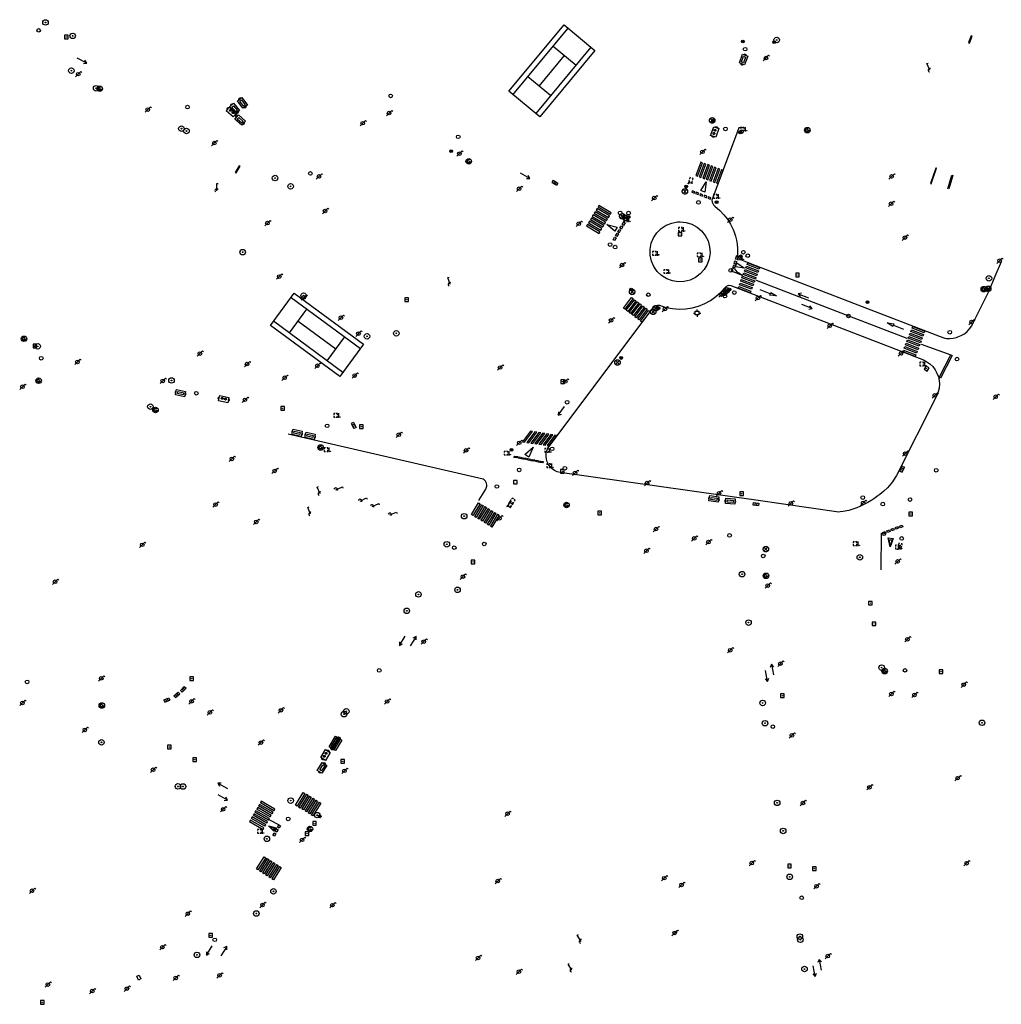
# Model space of a CAD drawing. Extents: x 704908 to 720853, y 4362597 to 4369964.
# Drawn here: x 716601 to 716871, y 4366217 to 4366488 of the extents above; entities that cross this region are included whole.
import ezdxf

# ---------------------------------------------------------------- set-up
doc = ezdxf.new("R2010")
doc.units = 0
doc.header["$MEASUREMENT"] = 0
doc.layers.get('0').update_dxf_attribs({"linetype": 'CONTINUOUS'})
for name, color, linetype in [('BOCA_EXTINCION_DE_INCENDIO', 5, 'CONTINUOUS'), ('CONTENEDORES_RSU', 7, 'CONTINUOUS'), ('FAROLAS', 7, 'CONTINUOUS'), ('IMBORNAL', 5, 'CONTINUOUS'), ('MARCA_VIAL', 7, 'CONTINUOUS'), ('POSTE_TENDIDO_ELÉCTRICO_O_', 7, 'CONTINUOUS'), ('POZO_SANEAMIENTO', 7, 'CONTINUOUS'), ('REGISTRO_DE_AGUA_POTABLE', 5, 'CONTINUOUS'), ('REGISTRO_DE_GAS', 7, 'CONTINUOUS'), ('REGISTRO_ELECTRICO', 1, 'CONTINUOUS'), ('REGISTRO_INDETERMINADO', 1, 'CONTINUOUS'), ('REGISTRO_TELEFONIA', 6, 'CONTINUOUS'), ('REJA_DE_DESAGÜE', 7, 'CONTINUOUS'), ('SENTIDO_DE_CIRCULACIÓN', 7, 'CONTINUOUS'), ('SEÑALIZACIÓN_VERTICAL', 7, 'CONTINUOUS')]:
    doc.layers.add(name, color=color, linetype=linetype)

# ---------------------------------------------------------------- blocks, each defined once
blk = doc.blocks.new('484')
at = {"flags": 128}
blk.add_lwpolyline([(-0.37, -0.37), (0.37, 0.37), (0.5, 0.25)], dxfattribs=at)
blk.add_circle((0, 0), 0.25)
blk = doc.blocks.new('477')
at = {"layer": 'POSTE_TENDIDO_ELÉCTRICO_O_', "linetype": 'CONTINUOUS'}
for radius in [0.38, 0.05]:
    blk.add_circle((0, 0), radius, dxfattribs=at)
blk = doc.blocks.new('416')
at = {"layer": 'REGISTRO_DE_AGUA_POTABLE'}
blk.add_circle((0, 0), 0.25, dxfattribs=at)
blk = doc.blocks.new('413')
blk.add_circle((0, 0), 0.25)
blk = doc.blocks.new('423')
at = {"layer": 'REGISTRO_ELECTRICO', "flags": 128}
for points in [[(0.38, 0), (0.37, -0.03), (0.37, -0.07), (0.36, -0.1), (0.35, -0.13), (0.34, -0.16), (0.33, -0.19), (0.31, -0.22), (0.29, -0.24), (0.27, -0.27), (0.24, -0.29), (0.22, -0.31), (0.19, -0.33), (0.16, -0.34), (0.13, -0.35), (0.1, -0.36), (0.07, -0.37), (0.03, -0.37), (0, -0.38), (-0.03, -0.37), (-0.07, -0.37), (-0.1, -0.36), (-0.13, -0.35), (-0.16, -0.34), (-0.19, -0.33), (-0.22, -0.31), (-0.24, -0.29), (-0.27, -0.27), (-0.29, -0.24), (-0.31, -0.22), (-0.33, -0.19), (-0.34, -0.16), (-0.35, -0.13), (-0.36, -0.1), (-0.37, -0.07), (-0.37, -0.03), (-0.38, 0), (-0.37, 0.03), (-0.37, 0.07), (-0.36, 0.1), (-0.35, 0.13), (-0.34, 0.16), (-0.33, 0.19), (-0.31, 0.22), (-0.29, 0.24), (-0.27, 0.27), (-0.24, 0.29), (-0.22, 0.31), (-0.19, 0.33), (-0.16, 0.34), (-0.13, 0.35), (-0.1, 0.36), (-0.07, 0.37), (-0.03, 0.37), (0, 0.38), (0.03, 0.37), (0.07, 0.37), (0.1, 0.36), (0.13, 0.35), (0.16, 0.34), (0.19, 0.33), (0.22, 0.31), (0.24, 0.29), (0.27, 0.27), (0.29, 0.24), (0.31, 0.22), (0.33, 0.19), (0.34, 0.16), (0.35, 0.13), (0.36, 0.1), (0.37, 0.07), (0.37, 0.03), (0.38, 0)], [(-0.27, -0.27), (0.27, 0.27)], [(-0.27, 0.27), (0.27, -0.27)]]:
    blk.add_lwpolyline(points, dxfattribs=at)
blk = doc.blocks.new('414')
at = {"layer": 'BOCA_EXTINCION_DE_INCENDIO', "flags": 128}
for points in [[(-0.5, 0), (-0.25, 0)], [(-0.25, 0.25), (0.25, 0.25), (0.25, -0.25), (-0.25, -0.25), (-0.25, 0.25)], [(0, 0.25), (0, 0.5)], [(0.25, 0), (0.5, 0)], [(0, -0.25), (0, -0.5)]]:
    blk.add_lwpolyline(points, dxfattribs=at)
blk = doc.blocks.new('417')
at = {"layer": 'REGISTRO_DE_GAS', "flags": 128}
blk.add_lwpolyline([(0, 0), (0.2, 0), (0.2, -0.03), (0.19, -0.07), (0.17, -0.1), (0.15, -0.13), (0.13, -0.15), (0.1, -0.17), (0.07, -0.19), (0.03, -0.2), (0, -0.2), (-0.03, -0.2), (-0.07, -0.19), (-0.1, -0.17), (-0.13, -0.15), (-0.15, -0.13), (-0.17, -0.1), (-0.19, -0.07), (-0.2, -0.03), (-0.2, 0), (-0.2, 0.03), (-0.19, 0.07), (-0.17, 0.1), (-0.15, 0.13), (-0.13, 0.15), (-0.1, 0.17), (-0.07, 0.19), (-0.03, 0.2), (0, 0.2), (0.03, 0.2), (0.07, 0.19), (0.1, 0.17)], dxfattribs=at)
blk.add_lwpolyline([(0, 0), (0.2, 0), (0.2, -0.03), (0.19, -0.07), (0.17, -0.1), (0.15, -0.13), (0.13, -0.15), (0.1, -0.17), (0.07, -0.19), (0.03, -0.2), (0, -0.2), (-0.03, -0.2), (-0.07, -0.19), (-0.1, -0.17), (-0.13, -0.15), (-0.15, -0.13), (-0.17, -0.1), (-0.19, -0.07), (-0.2, -0.03), (-0.2, 0), (-0.2, 0.03), (-0.19, 0.07), (-0.17, 0.1), (-0.15, 0.13), (-0.13, 0.15), (-0.1, 0.17), (-0.07, 0.19), (-0.03, 0.2), (0, 0.2), (0.03, 0.2), (0.07, 0.19), (0.1, 0.17)], dxfattribs=at)
at = {"layer": 'REGISTRO_DE_GAS'}
blk.add_circle((0, 0), 0.38, dxfattribs=at)
blk.add_circle((0, 0), 0.38, dxfattribs=at)
blk = doc.blocks.new('435')
blk.add_circle((0, 0), 0.25)
blk = doc.blocks.new('411')
at = {"layer": 'REGISTRO_INDETERMINADO', "flags": 128}
for points in [[(-0.25, -0.25), (0.25, -0.25), (0.25, 0.25), (-0.25, 0.25), (-0.25, -0.25)], [(0, 0.02), (0.01, 0.02), (0.01, 0.02), (0.01, 0.01), (0.02, 0.01), (0.02, 0.01), (0.02, 0), (0.02, 0), (0.02, -0.01), (0.01, -0.01), (0.01, -0.02), (0, -0.02), (0, -0.02), (-0.01, -0.02), (-0.01, -0.01), (-0.01, -0.01), (-0.01, -0.01), (-0.02, -0.01), (-0.02, 0), (-0.02, 0.01), (-0.01, 0.01), (-0.01, 0.02), (0, 0.02), (0, 0.02)]]:
    blk.add_lwpolyline(points, dxfattribs=at)
blk = doc.blocks.new('408')
at = {"layer": 'SEÑALIZACIÓN_VERTICAL', "flags": 128}
for points in [[(-0.5, 0.25), (-0.67, 0.25), (-0.67, 0.08)], [(-0.17, 0.08), (-0.17, 0.25), (-0.34, 0.25)], [(-0.06, 0.25), (0.06, 0.25)], [(0, -0.25), (0, 0.25)], [(-0.67, -0.08), (-0.67, -0.25), (-0.5, -0.25)], [(-0.34, -0.25), (-0.17, -0.25), (-0.17, -0.08)], [(-0.06, -0.25), (0.06, -0.25)], [(0.13, -0.25), (0.13, -0.2), (0.2, -0.2), (0.2, -0.25), (0.13, -0.25)]]:
    blk.add_lwpolyline(points, dxfattribs=at)
blk = doc.blocks.new('412')
at = {"layer": 'IMBORNAL'}
for p, q in [((-0.38, -0.25), (0.38, -0.25)), ((-0.38, -0.6), (0.38, -0.6)), ((0.38, -0.25), (0.38, -0.6))]:
    blk.add_line(p, q, dxfattribs=at)
at = {"layer": 'IMBORNAL', "flags": 128}
for points in [[(-0.38, -0.25), (-0.38, -0.6)], [(-0.12, -0.25), (-0.12, -0.6)], [(0.12, -0.25), (0.12, -0.6)]]:
    blk.add_lwpolyline(points, dxfattribs=at)
blk = doc.blocks.new('422')
at = {"color": 7, "flags": 128}
for points in [[(0.25, 0), (0.24, 0.09), (0.22, 0.13), (0.18, 0.18), (0.13, 0.22), (0.04, 0.25), (-0.01, 0.25), (-0.1, 0.23), (-0.17, 0.18), (-0.22, 0.12), (-0.24, 0.05), (-0.25, 0)], [(0, 0), (0.71, 0.71)], [(0.71, 0.71), (0.84, 0.57)]]:
    blk.add_lwpolyline(points, dxfattribs=at)
blk = doc.blocks.new('446')
at = {"color": 3, "flags": 128}
for points in [[(-0.64, 0), (0.64, 0), (0.64, -0.75), (-0.64, -0.75), (-0.64, 0)], [(-0.4, -0.53), (-0.4, -0.23), (0.43, -0.23), (0.43, -0.53)], [(0.43, -0.53), (-0.4, -0.53)]]:
    blk.add_lwpolyline(points, dxfattribs=at)
at = {"color": 3}
for centre, start, end in [((-0.56, -0.38), 114.0343, 245.9657), ((0.56, -0.38), 294.0343, 65.9657)]:
    blk.add_arc(centre, 0.203, start, end, dxfattribs=at)
blk = doc.blocks.new('448')
at = {"color": 3, "flags": 128}
for points in [[(-0.85, 0), (0.85, 0), (0.85, -1), (-0.85, -1), (-0.85, 0)], [(-0.85, -0.75), (-0.87, -0.74), (-0.89, -0.72), (-0.91, -0.71), (-0.93, -0.69), (-0.94, -0.67), (-0.96, -0.65), (-0.97, -0.63), (-0.98, -0.61), (-0.99, -0.58), (-0.99, -0.56), (-1, -0.54), (-1, -0.51), (-1, -0.49), (-1, -0.46), (-0.99, -0.44), (-0.99, -0.42), (-0.98, -0.39), (-0.97, -0.37), (-0.96, -0.35), (-0.94, -0.33), (-0.93, -0.31), (-0.91, -0.29), (-0.89, -0.28), (-0.87, -0.26), (-0.85, -0.25)], [(-0.65, -0.2), (-0.65, -0.8), (0.65, -0.8), (0.65, -0.2)], [(-0.65, -0.2), (0.65, -0.2)], [(-0.65, -0.4), (0.65, -0.4)], [(-0.65, -0.6), (0.65, -0.6)], [(0.85, -0.25), (0.87, -0.26), (0.89, -0.28), (0.91, -0.29), (0.93, -0.31), (0.94, -0.33), (0.96, -0.35), (0.97, -0.37), (0.98, -0.39), (0.99, -0.42), (0.99, -0.44), (1, -0.46), (1, -0.49), (1, -0.51), (1, -0.54), (0.99, -0.56), (0.99, -0.58), (0.98, -0.61), (0.97, -0.63), (0.96, -0.65), (0.94, -0.67), (0.93, -0.69), (0.91, -0.71), (0.89, -0.72), (0.87, -0.74), (0.85, -0.75)], [(0.85, -0.75), (0.85, -0.5)], [(0.85, -0.75), (0.85, -0.5)]]:
    blk.add_lwpolyline(points, dxfattribs=at)
blk = doc.blocks.new('PLASTICO')
at = {"color": 2, "linetype": 'CONTINUOUS', "flags": 128}
for points in [[(-0.64, -0.17), (-0.67, -0.16), (-0.7, -0.14), (-0.72, -0.11), (-0.74, -0.08), (-0.75, -0.05), (-0.76, -0.02), (-0.76, 0.01), (-0.76, 0.05), (-0.75, 0.08), (-0.74, 0.11), (-0.72, 0.14), (-0.7, 0.17), (-0.67, 0.19), (-0.64, 0.2)], [(-0.64, -0.36), (-0.64, 0.39), (0.64, 0.39), (0.64, -0.36), (-0.64, -0.36)], [(-0.11, 0.06), (-0.11, 0.03), (-0.12, 0), (-0.14, -0.02), (-0.17, -0.04), (-0.2, -0.06), (-0.23, -0.06), (-0.27, -0.06), (-0.3, -0.04), (-0.32, -0.02), (-0.34, 0), (-0.35, 0.03), (-0.36, 0.06), (-0.35, 0.1), (-0.34, 0.13), (-0.32, 0.15), (-0.3, 0.17), (-0.27, 0.19), (-0.23, 0.19), (-0.2, 0.19), (-0.17, 0.17), (-0.14, 0.15), (-0.12, 0.13), (-0.11, 0.1), (-0.11, 0.06)], [(0.36, 0.06), (0.35, 0.03), (0.34, 0), (0.32, -0.02), (0.3, -0.04), (0.27, -0.06), (0.23, -0.06), (0.2, -0.06), (0.17, -0.04), (0.14, -0.02), (0.12, 0), (0.11, 0.03), (0.11, 0.06), (0.11, 0.1), (0.12, 0.13), (0.14, 0.15), (0.17, 0.17), (0.2, 0.19), (0.23, 0.19), (0.27, 0.19), (0.3, 0.17), (0.32, 0.15), (0.34, 0.13), (0.35, 0.1), (0.36, 0.06)], [(0.64, 0.2), (0.67, 0.19), (0.7, 0.17), (0.72, 0.14), (0.74, 0.11), (0.75, 0.08), (0.76, 0.05), (0.76, 0.01), (0.76, -0.02), (0.75, -0.05), (0.74, -0.08), (0.72, -0.11), (0.7, -0.14), (0.67, -0.16), (0.64, -0.17)]]:
    blk.add_lwpolyline(points, dxfattribs=at)
blk = doc.blocks.new('418')
at = {"layer": 'REGISTRO_TELEFONIA', "flags": 128}
for points in [[(-0.2, 0.19), (0.2, 0.19)], [(0, 0.19), (0, 0), (0, -0.25)]]:
    blk.add_lwpolyline(points, dxfattribs=at)
at = {"layer": 'REGISTRO_TELEFONIA'}
blk.add_circle((0, 0), 0.38, dxfattribs=at)
blk = doc.blocks.new('426')
at = {"color": 0, "linetype": 'BYBLOCK', "flags": 128}
for points in [[(1.5, 0), (0, 0)], [(1.1, -0.25), (1.5, 0), (1.1, 0.25)]]:
    blk.add_lwpolyline(points, dxfattribs=at)

msp = doc.modelspace()

# ---------------------------------------------------------------- linework, layer by layer
at = {"layer": 'MARCA_VIAL'}
for p, q in [((716736.94, 4366467.43), (716752.09, 4366485.74)), ((716758.4, 4366480.5), (716743.19, 4366462.25)), ((716748, 4366480.8), (716754.3, 4366475.58)), ((716744.17, 4366469.76), (716751.13, 4366478.2)), ((716747.3, 4366467.18), (716741.02, 4366472.36)), ((716788.6, 4366448.89), (716787.23, 4366445.21)), ((716787.7, 4366445.03), (716789.06, 4366448.71)), ((716789.54, 4366448.54), (716788.17, 4366444.86)), ((716789.06, 4366448.71), (716788.6, 4366448.89)), ((716788.65, 4366444.68), (716790.01, 4366448.36)), ((716790.5, 4366448.2), (716789.12, 4366444.51)), ((716790.01, 4366448.36), (716789.54, 4366448.54)), ((716789.59, 4366444.33), (716790.97, 4366448.02)), ((716791.44, 4366447.85), (716790.08, 4366444.16)), ((716790.97, 4366448.02), (716790.5, 4366448.2)), ((716790.55, 4366443.98), (716791.92, 4366447.67)), ((716791.92, 4366447.67), (716791.44, 4366447.85)), ((716787.23, 4366445.21), (716787.7, 4366445.03)), ((716792.4, 4366447.5), (716791.03, 4366443.81)), ((716791.5, 4366443.62), (716792.87, 4366447.32)), ((716793.35, 4366447.14), (716791.97, 4366443.45)), ((716792.87, 4366447.32), (716792.4, 4366447.5)), ((716792.44, 4366443.27), (716793.81, 4366446.96)), ((716794.3, 4366446.8), (716792.93, 4366443.11)), ((716793.81, 4366446.96), (716793.35, 4366447.14)), ((716793.4, 4366442.93), (716794.77, 4366446.62)), ((716794.77, 4366446.62), (716794.3, 4366446.8)), ((716788.17, 4366444.86), (716788.65, 4366444.68)), ((716788.57, 4366441.07), (716790.1, 4366443.5)), ((716789.12, 4366444.51), (716789.59, 4366444.33)), ((716790.1, 4366443.5), (716789.74, 4366440.66)), ((716790.08, 4366444.16), (716790.55, 4366443.98)), ((716791.03, 4366443.81), (716791.5, 4366443.62)), ((716791.97, 4366443.45), (716792.44, 4366443.27)), ((716792.93, 4366443.11), (716793.4, 4366442.93)), ((716789.74, 4366440.66), (716788.57, 4366441.07)), ((716760.59, 4366436.98), (716760.33, 4366436.55)), ((716763.99, 4366434.95), (716760.59, 4366436.98)), ((716759.03, 4366434.37), (716758.77, 4366433.93)), ((716762.42, 4366432.33), (716759.03, 4366434.37)), ((716759.55, 4366435.24), (716759.29, 4366434.81)), ((716759.29, 4366434.81), (716762.69, 4366432.78)), ((716762.95, 4366433.21), (716759.55, 4366435.24)), ((716760.07, 4366436.11), (716759.81, 4366435.68)), ((716759.81, 4366435.68), (716763.21, 4366433.65)), ((716763.47, 4366434.08), (716760.07, 4366436.11)), ((716760.33, 4366436.55), (716763.73, 4366434.52)), ((716763.73, 4366434.52), (716763.99, 4366434.95)), ((716757.47, 4366431.75), (716757.21, 4366431.32)), ((716760.87, 4366429.73), (716757.47, 4366431.75)), ((716757.99, 4366432.62), (716757.73, 4366432.2)), ((716757.73, 4366432.2), (716761.13, 4366430.16)), ((716761.39, 4366430.6), (716757.99, 4366432.62)), ((716758.51, 4366433.5), (716758.25, 4366433.07)), ((716758.25, 4366433.07), (716761.65, 4366431.04)), ((716761.91, 4366431.47), (716758.51, 4366433.5)), ((716758.77, 4366433.93), (716762.17, 4366431.9)), ((716761.65, 4366431.04), (716761.91, 4366431.47)), ((716762.17, 4366431.9), (716762.42, 4366432.33)), ((716762.69, 4366432.78), (716762.95, 4366433.21)), ((716763.21, 4366433.65), (716763.47, 4366434.08)), ((716757.21, 4366431.32), (716760.61, 4366429.29)), ((716760.61, 4366429.29), (716760.87, 4366429.73)), ((716761.13, 4366430.16), (716761.39, 4366430.6)), ((716798.17, 4366420.08), (716798.54, 4366421.18)), ((716798.54, 4366421.18), (716800.65, 4366419.72)), ((716801.33, 4366420.74), (716801.5, 4366421.2)), ((716804.66, 4366419.47), (716801.33, 4366420.74)), ((716801.5, 4366421.2), (716804.83, 4366419.93)), ((716800.65, 4366419.72), (716798.17, 4366420.08)), ((716800.28, 4366417.95), (716800.45, 4366418.41)), ((716803.61, 4366416.68), (716800.28, 4366417.95)), ((716800.45, 4366418.41), (716803.78, 4366417.14)), ((716800.63, 4366418.88), (716800.8, 4366419.34)), ((716803.96, 4366417.61), (716800.63, 4366418.88)), ((716800.8, 4366419.34), (716804.13, 4366418.07)), ((716800.98, 4366419.81), (716801.15, 4366420.27)), ((716804.31, 4366418.54), (716800.98, 4366419.81)), ((716801.15, 4366420.27), (716804.48, 4366419)), ((716804.13, 4366418.07), (716803.96, 4366417.61)), ((716804.48, 4366419), (716804.31, 4366418.54)), ((716804.83, 4366419.93), (716804.66, 4366419.47)), ((716799.23, 4366415.16), (716799.4, 4366415.62)), ((716802.56, 4366413.89), (716799.23, 4366415.16)), ((716799.4, 4366415.62), (716802.73, 4366414.35)), ((716799.58, 4366416.09), (716799.75, 4366416.55)), ((716802.91, 4366414.82), (716799.58, 4366416.09)), ((716799.75, 4366416.55), (716803.08, 4366415.28)), ((716799.93, 4366417.02), (716800.1, 4366417.48)), ((716803.26, 4366415.75), (716799.93, 4366417.02)), ((716800.1, 4366417.48), (716803.43, 4366416.21)), ((716803.08, 4366415.28), (716802.91, 4366414.82)), ((716803.43, 4366416.21), (716803.26, 4366415.75)), ((716803.78, 4366417.14), (716803.61, 4366416.68)), ((716828.39, 4366406.9), (716803.95, 4366416.3)), ((716670.21, 4366403.94), (716676.73, 4366412.82)), ((716676.73, 4366412.82), (716695.87, 4366398.77)), ((716798.88, 4366414.23), (716799.05, 4366414.69)), ((716802.21, 4366412.96), (716798.88, 4366414.23)), ((716799.05, 4366414.69), (716802.38, 4366413.42)), ((716802.38, 4366413.42), (716802.21, 4366412.96)), ((716802.73, 4366414.35), (716802.56, 4366413.89)), ((716807.71, 4366412.61), (716804.9, 4366413.74)), ((716807.59, 4366412.29), (716807.86, 4366413.02)), ((716807.86, 4366413.02), (716809.46, 4366412.06)), ((716675.89, 4366411.67), (716695, 4366397.59)), ((716767.34, 4366408.7), (716769.56, 4366411.62)), ((716769.96, 4366411.34), (716767.74, 4366408.42)), ((716768.12, 4366408.12), (716770.34, 4366411.04)), ((716770.74, 4366410.75), (716768.52, 4366407.83)), ((716768.9, 4366407.53), (716771.12, 4366410.45)), ((716771.52, 4366410.16), (716769.3, 4366407.24)), ((716769.56, 4366411.62), (716769.96, 4366411.34)), ((716769.68, 4366406.94), (716771.89, 4366409.86)), ((716770.34, 4366411.04), (716770.74, 4366410.75)), ((716771.12, 4366410.45), (716771.52, 4366410.16)), ((716771.89, 4366409.86), (716772.29, 4366409.57)), ((716809.46, 4366412.06), (716807.59, 4366412.29)), ((716675.49, 4366401.88), (716680.25, 4366408.45)), ((716767.74, 4366408.42), (716767.34, 4366408.7)), ((716768.52, 4366407.83), (716768.12, 4366408.12)), ((716769.3, 4366407.24), (716768.9, 4366407.53)), ((716772.29, 4366409.57), (716770.08, 4366406.65)), ((716770.46, 4366406.35), (716772.68, 4366409.27)), ((716773.08, 4366408.98), (716770.86, 4366406.06)), ((716771.24, 4366405.76), (716773.46, 4366408.68)), ((716773.86, 4366408.39), (716771.64, 4366405.47)), ((716772.02, 4366405.17), (716774.24, 4366408.09)), ((716774.64, 4366407.8), (716772.42, 4366404.88)), ((716772.68, 4366409.27), (716773.08, 4366408.98)), ((716773.46, 4366408.68), (716773.86, 4366408.39)), ((716774.24, 4366408.09), (716774.64, 4366407.8)), ((716690.16, 4366390.99), (716671.1, 4366405.15)), ((716677.86, 4366405.16), (716688.2, 4366397.53)), ((716770.08, 4366406.65), (716769.68, 4366406.94)), ((716770.86, 4366406.06), (716770.46, 4366406.35)), ((716771.64, 4366405.47), (716771.24, 4366405.76)), ((716772.42, 4366404.88), (716772.02, 4366405.17)), ((716845.39, 4366400.32), (716828.39, 4366406.9)), ((716841.43, 4366403.66), (716839.9, 4366404.66)), ((716839.9, 4366404.66), (716841.73, 4366404.42)), ((716841.73, 4366404.42), (716841.43, 4366403.66)), ((716689.35, 4366389.89), (716670.21, 4366403.94)), ((716841.57, 4366404.03), (716844.38, 4366402.97)), ((716846, 4366401.38), (716846.18, 4366401.84)), ((716846.18, 4366401.84), (716849.53, 4366400.53)), ((716846.36, 4366402.31), (716846.54, 4366402.77)), ((716849.71, 4366401), (716846.36, 4366402.31)), ((716846.54, 4366402.77), (716849.89, 4366401.46)), ((716846.72, 4366403.24), (716846.9, 4366403.7)), ((716850.07, 4366401.93), (716846.72, 4366403.24)), ((716846.9, 4366403.7), (716850.25, 4366402.39)), ((716850.25, 4366402.39), (716850.07, 4366401.93)), ((716690.63, 4366400.8), (716685.76, 4366394.25)), ((716844.92, 4366398.59), (716845.1, 4366399.05)), ((716845.1, 4366399.05), (716848.45, 4366397.74)), ((716845.28, 4366399.52), (716845.46, 4366399.98)), ((716848.63, 4366398.21), (716845.28, 4366399.52)), ((716845.46, 4366399.98), (716848.81, 4366398.67)), ((716845.64, 4366400.45), (716845.82, 4366400.91)), ((716848.99, 4366399.14), (716845.64, 4366400.45)), ((716845.82, 4366400.91), (716849.17, 4366399.6)), ((716849.35, 4366400.07), (716846, 4366401.38)), ((716849.17, 4366399.6), (716848.99, 4366399.14)), ((716849.53, 4366400.53), (716849.35, 4366400.07)), ((716849.89, 4366401.46), (716849.71, 4366401)), ((716695.87, 4366398.77), (716689.35, 4366389.89)), ((716844.2, 4366396.73), (716844.38, 4366397.19)), ((716847.55, 4366395.42), (716844.2, 4366396.73)), ((716844.38, 4366397.19), (716847.73, 4366395.88)), ((716844.56, 4366397.66), (716844.74, 4366398.12)), ((716847.91, 4366396.35), (716844.56, 4366397.66)), ((716844.74, 4366398.12), (716848.09, 4366396.81)), ((716848.27, 4366397.28), (716844.92, 4366398.59)), ((716848.09, 4366396.81), (716847.91, 4366396.35)), ((716848.45, 4366397.74), (716848.27, 4366397.28)), ((716848.81, 4366398.67), (716848.63, 4366398.21)), ((716849.26, 4366398.81), (716857.34, 4366395.83)), ((716847.73, 4366395.88), (716847.55, 4366395.42)), ((716740.22, 4366368.41), (716742.47, 4366370.43)), ((716742.47, 4366370.43), (716741.27, 4366367.73)), ((716741.27, 4366367.73), (716740.22, 4366368.41)), ((716725.49, 4366351.93), (716727.46, 4366355.18)), ((716727.9, 4366354.91), (716725.93, 4366351.67)), ((716728.33, 4366354.64), (716726.36, 4366351.4)), ((716728.77, 4366354.38), (716726.8, 4366351.14)), ((716729.21, 4366354.11), (716727.24, 4366350.87)), ((716727.46, 4366355.18), (716727.9, 4366354.91)), ((716729.64, 4366353.85), (716727.67, 4366350.61)), ((716730.08, 4366353.58), (716728.11, 4366350.34)), ((716728.33, 4366354.64), (716728.77, 4366354.38)), ((716730.51, 4366353.32), (716728.54, 4366350.08)), ((716730.95, 4366353.06), (716728.98, 4366349.81)), ((716729.21, 4366354.11), (716729.64, 4366353.85)), ((716730.08, 4366353.58), (716730.51, 4366353.32)), ((716730.95, 4366353.06), (716731.39, 4366352.79)), ((716725.93, 4366351.67), (716725.49, 4366351.93)), ((716726.8, 4366351.14), (716726.36, 4366351.4)), ((716727.67, 4366350.61), (716727.24, 4366350.87)), ((716728.54, 4366350.08), (716728.11, 4366350.34)), ((716731.39, 4366352.79), (716729.42, 4366349.55)), ((716731.82, 4366352.52), (716729.85, 4366349.28)), ((716732.26, 4366352.26), (716730.29, 4366349.02)), ((716732.69, 4366352), (716730.72, 4366348.75)), ((716731.82, 4366352.52), (716732.26, 4366352.26)), ((716729.42, 4366349.55), (716728.98, 4366349.81)), ((716730.29, 4366349.02), (716729.85, 4366349.28)), ((716838.18, 4366336.74), (716838.26, 4366346.84)), ((716677.12, 4366271.98), (716679.26, 4366275.49)), ((716679.7, 4366275.22), (716677.55, 4366271.71)), ((716680.14, 4366274.95), (716677.99, 4366271.45)), ((716680.57, 4366274.69), (716678.43, 4366271.18)), ((716681.01, 4366274.42), (716678.86, 4366270.91)), ((716679.26, 4366275.49), (716679.7, 4366275.22)), ((716680.14, 4366274.95), (716680.57, 4366274.69)), ((716681.01, 4366274.42), (716681.45, 4366274.15)), ((716667.22, 4366272.17), (716666.98, 4366271.74)), ((716670.69, 4366269.57), (716666.98, 4366271.74)), ((716670.94, 4366270), (716667.22, 4366272.17)), ((716671.19, 4366270.43), (716667.47, 4366272.59)), ((716677.55, 4366271.71), (716677.12, 4366271.98)), ((716681.45, 4366274.15), (716679.3, 4366270.64)), ((716681.88, 4366273.88), (716679.74, 4366270.38)), ((716682.32, 4366273.62), (716680.17, 4366270.11)), ((716682.76, 4366273.35), (716680.61, 4366269.84)), ((716683.19, 4366273.08), (716681.05, 4366269.58)), ((716683.63, 4366272.82), (716681.48, 4366269.31)), ((716681.88, 4366273.88), (716682.32, 4366273.62)), ((716682.76, 4366273.35), (716683.19, 4366273.08)), ((716665.73, 4366269.6), (716665.48, 4366269.17)), ((716669.2, 4366267), (716665.48, 4366269.17)), ((716669.45, 4366267.43), (716665.73, 4366269.6)), ((716666.23, 4366270.45), (716665.98, 4366270.02)), ((716669.7, 4366267.86), (716665.98, 4366270.02)), ((716669.95, 4366268.29), (716666.23, 4366270.45)), ((716666.73, 4366271.31), (716666.48, 4366270.88)), ((716670.2, 4366268.72), (716666.48, 4366270.88)), ((716670.45, 4366269.14), (716666.73, 4366271.31)), ((716670.2, 4366268.72), (716670.45, 4366269.14)), ((716670.69, 4366269.57), (716670.94, 4366270)), ((716678.43, 4366271.18), (716677.99, 4366271.45)), ((716679.3, 4366270.64), (716678.86, 4366270.91)), ((716680.17, 4366270.11), (716679.74, 4366270.38)), ((716681.05, 4366269.58), (716680.61, 4366269.84)), ((716664.73, 4366267.88), (716664.48, 4366267.46)), ((716664.48, 4366267.46), (716668.2, 4366265.29)), ((716668.45, 4366265.72), (716664.73, 4366267.88)), ((716665.23, 4366268.74), (716664.98, 4366268.31)), ((716668.7, 4366266.15), (716664.98, 4366268.31)), ((716668.95, 4366266.58), (716665.23, 4366268.74)), ((716668.7, 4366266.15), (716668.95, 4366266.58)), ((716669.2, 4366267), (716669.45, 4366267.43)), ((716669.7, 4366267.86), (716669.95, 4366268.29)), ((716672.54, 4366266.52), (716669.86, 4366267.95)), ((716672.54, 4366266.52), (716672.97, 4366266.27)), ((716668.2, 4366265.29), (716668.45, 4366265.72)), ((716666.36, 4366254.45), (716668.5, 4366257.79)), ((716668.93, 4366257.52), (716666.79, 4366254.18)), ((716669.35, 4366257.25), (716667.21, 4366253.9)), ((716669.78, 4366256.98), (716667.63, 4366253.63)), ((716670.2, 4366256.71), (716668.06, 4366253.36)), ((716670.62, 4366256.43), (716668.48, 4366253.09)), ((716668.5, 4366257.79), (716668.93, 4366257.52)), ((716671.05, 4366256.16), (716668.91, 4366252.82)), ((716671.47, 4366255.89), (716669.33, 4366252.55)), ((716669.35, 4366257.25), (716669.78, 4366256.98)), ((716671.9, 4366255.62), (716669.76, 4366252.27)), ((716672.32, 4366255.35), (716670.18, 4366252)), ((716670.2, 4366256.71), (716670.62, 4366256.43)), ((716671.05, 4366256.16), (716671.47, 4366255.89)), ((716671.9, 4366255.62), (716672.32, 4366255.35)), ((716666.79, 4366254.18), (716666.36, 4366254.45)), ((716667.63, 4366253.63), (716667.21, 4366253.9)), ((716668.48, 4366253.09), (716668.06, 4366253.36)), ((716669.33, 4366252.55), (716668.91, 4366252.82)), ((716672.75, 4366255.08), (716670.6, 4366251.73)), ((716673.17, 4366254.8), (716671.03, 4366251.46)), ((716672.75, 4366255.08), (716673.17, 4366254.8)), ((716670.18, 4366252), (716669.76, 4366252.27)), ((716671.03, 4366251.46), (716670.6, 4366251.73))]:
    msp.add_line(p, q, dxfattribs=at)
at = {"layer": 'MARCA_VIAL', "flags": 128}
for points in [[(716735.82, 4366468.37), (716750.99, 4366486.66), (716759.46, 4366479.63), (716744.29, 4366461.34), (716735.82, 4366468.37)], [(716800.76, 4366458.13), (716800.6, 4366458.2), (716800.05, 4366458.33), (716799.6, 4366458.36), (716799.06, 4366458.29), (716791.62, 4366438.46), (716791.74, 4366437.86), (716791.98, 4366437.35), (716792.1, 4366437.17), (716792.49, 4366436.75), (716793.84, 4366435.58), (716794.93, 4366434.42), (716795.44, 4366433.81), (716795.91, 4366433.16), (716796.76, 4366431.82), (716797.47, 4366430.38), (716797.78, 4366429.65), (716797.95, 4366429.1), (716798.12, 4366428.55), (716798.4, 4366427.42), (716798.59, 4366426.29), (716798.7, 4366425.13), (716798.69, 4366423.39), (716798.71, 4366423.23), (716798.83, 4366422.83), (716798.97, 4366422.56), (716799.15, 4366422.34), (716799.49, 4366422.07), (716801.35, 4366421.35), (716805.14, 4366419.88), (716854.41, 4366400.87), (716855.7, 4366400.46), (716856.16, 4366400.39), (716857.09, 4366400.34), (716858.01, 4366400.43), (716858.89, 4366400.64), (716859.33, 4366400.8), (716859.79, 4366400.96), (716860.25, 4366401.17), (716861.1, 4366401.67), (716861.87, 4366402.29), (716862.55, 4366403.01), (716863.11, 4366403.82), (716863.36, 4366404.26), (716867.87, 4366413.25), (716869.57, 4366417.47), (716871.33, 4366421.55)], [(716786.1, 4366440.64), (716786.83, 4366440.37), (716786.97, 4366440.75), (716786.24, 4366441.03), (716786.1, 4366440.64)], [(716787.19, 4366440.23), (716787.92, 4366439.95), (716788.06, 4366440.33), (716787.34, 4366440.61), (716787.19, 4366440.23)], [(716788.3, 4366439.82), (716789.02, 4366439.54), (716789.16, 4366439.92), (716788.44, 4366440.2), (716788.3, 4366439.82)], [(716789.44, 4366439.38), (716790.16, 4366439.1), (716790.3, 4366439.48), (716789.58, 4366439.75), (716789.44, 4366439.38)], [(716790.54, 4366438.96), (716791.26, 4366438.68), (716791.4, 4366439.07), (716790.68, 4366439.35), (716790.54, 4366438.96)], [(716764.93, 4366429.87), (716762.77, 4366431.75), (716765.6, 4366430.98), (716764.93, 4366429.87)], [(716767.79, 4366432.18), (716767.36, 4366431.49), (716766.97, 4366431.71), (716767.4, 4366432.42), (716767.79, 4366432.18)], [(716782.91, 4366432.46), (716784.54, 4366432.29), (716786.1, 4366431.81), (716787.56, 4366431), (716788.83, 4366429.95), (716789.85, 4366428.66), (716790.6, 4366427.19), (716791.03, 4366425.6), (716791.15, 4366423.96), (716790.94, 4366422.32), (716790.4, 4366420.76), (716789.56, 4366419.34), (716788.45, 4366418.11), (716787.14, 4366417.12), (716785.66, 4366416.42), (716784.05, 4366416.03), (716782.41, 4366415.96), (716780.78, 4366416.22), (716779.22, 4366416.79), (716777.84, 4366417.67), (716776.64, 4366418.81), (716775.69, 4366420.16), (716775.04, 4366421.67), (716774.69, 4366423.29), (716774.67, 4366424.93), (716774.98, 4366426.56), (716775.6, 4366428.08), (716776.53, 4366429.46), (716777.71, 4366430.61), (716779.08, 4366431.52), (716780.61, 4366432.12), (716782.22, 4366432.42), (716782.91, 4366432.46)], [(716765.94, 4366429.11), (716765.53, 4366428.41), (716765.14, 4366428.63), (716765.56, 4366429.33), (716765.94, 4366429.11)], [(716766.56, 4366430.13), (716766.14, 4366429.43), (716765.74, 4366429.67), (716766.17, 4366430.37), (716766.56, 4366430.13)], [(716767.18, 4366431.16), (716766.76, 4366430.46), (716766.36, 4366430.68), (716766.79, 4366431.38), (716767.18, 4366431.16)], [(716765.3, 4366428.02), (716764.88, 4366427.32), (716764.48, 4366427.54), (716764.91, 4366428.25), (716765.3, 4366428.02)], [(716797.41, 4366419.89), (716797.65, 4366420.64), (716798.07, 4366420.51), (716797.83, 4366419.76), (716797.41, 4366419.89)], [(716797.75, 4366420.96), (716797.99, 4366421.71), (716798.41, 4366421.58), (716798.17, 4366420.83), (716797.75, 4366420.96)], [(716798.15, 4366422.22), (716798.5, 4366423.24), (716798.81, 4366422.84), (716798.57, 4366422.09), (716798.15, 4366422.22)], [(716800.06, 4366417.72), (716797.07, 4366418.89), (716797.36, 4366419.7), (716797.9, 4366419.48), (716798.14, 4366419.13), (716798.55, 4366418.73), (716798.9, 4366418.49), (716799.03, 4366418.43), (716800.06, 4366417.72)], [(716795.37, 4366414.52), (716795.7, 4366414.79), (716796.12, 4366414.95), (716796.42, 4366414.99), (716796.85, 4366414.93), (716849.86, 4366394.48), (716850.79, 4366393.98), (716851.64, 4366393.36), (716852.4, 4366392.62), (716853.05, 4366391.78), (716853.57, 4366390.85), (716853.94, 4366389.85), (716854.15, 4366388.82), (716854.23, 4366387.76), (716854.14, 4366386.7), (716853.9, 4366385.67), (716853.52, 4366384.69), (716842.44, 4366362.71), (716842.1, 4366362.09), (716841.34, 4366360.92), (716840.91, 4366360.35), (716840, 4366359.29), (716838.99, 4366358.31), (716837.89, 4366357.44), (716837.32, 4366357.05), (716836.24, 4366356.26), (716835.68, 4366355.9), (716834.52, 4366355.2), (716832.73, 4366354.31), (716831.48, 4366353.81), (716829.34, 4366353.08), (716827.77, 4366352.75), (716826.97, 4366352.66), (716826.56, 4366352.62), (716803.71, 4366355.85), (716749.9, 4366363.47), (716749.12, 4366363.67), (716748.39, 4366364.01), (716747.73, 4366364.46), (716747.15, 4366365.03), (716746.69, 4366365.68), (716746.35, 4366366.4), (716746.13, 4366367.18), (716746.04, 4366367.98), (716746.1, 4366368.78), (716746.3, 4366369.56), (716746.62, 4366370.31), (716775.72, 4366409.06), (716776.06, 4366409.36), (716776.21, 4366409.43), (716776.65, 4366409.55), (716776.96, 4366409.55), (716777.26, 4366409.49), (716779.02, 4366408.92), (716780.8, 4366408.57), (716782.62, 4366408.44), (716784.45, 4366408.5), (716786.24, 4366408.78), (716788.01, 4366409.27), (716789.7, 4366409.97), (716791.3, 4366410.84), (716792.78, 4366411.9), (716794.13, 4366413.13), (716795.37, 4366414.52)], [(716857.7, 4366395.65), (716854.55, 4366389.45), (716854.27, 4366389.79), (716857.34, 4366395.83), (716857.7, 4366395.65)], [(716739.59, 4366371.94), (716740.15, 4366371.85), (716742.35, 4366374.78), (716741.8, 4366374.87), (716739.59, 4366371.94)], [(716740.72, 4366371.77), (716741.27, 4366371.68), (716743.46, 4366374.6), (716742.91, 4366374.69), (716740.72, 4366371.77)], [(716727.55, 4366355.81), (716727.65, 4366355.96), (716729.44, 4366358.94), (716729.58, 4366359.18), (716729.73, 4366359.71), (716729.77, 4366360.01), (716729.67, 4366360.58), (716729.42, 4366361.08), (716729.22, 4366361.31), (716729.01, 4366361.49), (716728.77, 4366361.67), (716675.09, 4366374.03)], [(716741.85, 4366371.6), (716742.41, 4366371.51), (716744.56, 4366374.42), (716744.02, 4366374.51), (716741.85, 4366371.6)], [(716742.97, 4366371.43), (716743.54, 4366371.34), (716745.68, 4366374.24), (716745.12, 4366374.33), (716742.97, 4366371.43)], [(716744.1, 4366371.26), (716744.67, 4366371.17), (716746.79, 4366374.06), (716746.23, 4366374.15), (716744.1, 4366371.26)], [(716745.23, 4366371.09), (716745.8, 4366371), (716747.9, 4366373.88), (716747.35, 4366373.97), (716745.23, 4366371.09)], [(716746.36, 4366370.92), (716746.93, 4366370.83), (716749.01, 4366373.7), (716748.46, 4366373.79), (716746.36, 4366370.92)], [(716737.19, 4366367.64), (716737.48, 4366368.01), (716738.24, 4366367.86), (716737.97, 4366367.51), (716737.19, 4366367.64)], [(716738.4, 4366367.42), (716738.69, 4366367.79), (716739.46, 4366367.64), (716739.18, 4366367.29), (716738.4, 4366367.42)], [(716739.59, 4366367.18), (716739.89, 4366367.55), (716740.65, 4366367.4), (716740.36, 4366367.05), (716739.59, 4366367.18)], [(716740.73, 4366366.96), (716741.04, 4366367.33), (716741.8, 4366367.18), (716741.52, 4366366.83), (716740.73, 4366366.96)], [(716741.9, 4366366.73), (716742.19, 4366367.1), (716742.96, 4366366.95), (716742.68, 4366366.6), (716741.9, 4366366.73)], [(716743.12, 4366366.49), (716743.43, 4366366.86), (716744.18, 4366366.71), (716743.9, 4366366.36), (716743.12, 4366366.49)], [(716744.27, 4366366.27), (716744.57, 4366366.64), (716745.33, 4366366.49), (716745.05, 4366366.14), (716744.27, 4366366.27)], [(716732.69, 4366352), (716733.13, 4366351.73), (716731.16, 4366348.49), (716730.72, 4366348.75)], [(716839.78, 4366347.46), (716840.48, 4366347.72), (716840.65, 4366347.26), (716839.95, 4366347), (716839.78, 4366347.46)], [(716840.95, 4366347.89), (716841.65, 4366348.16), (716841.82, 4366347.7), (716841.12, 4366347.44), (716840.95, 4366347.89)], [(716842.12, 4366348.33), (716842.82, 4366348.6), (716842.99, 4366348.14), (716842.29, 4366347.87), (716842.12, 4366348.33)], [(716843.29, 4366348.77), (716843.99, 4366349.03), (716844.17, 4366348.58), (716843.46, 4366348.31), (716843.29, 4366348.77)], [(716838.61, 4366347.02), (716839.31, 4366347.28), (716839.48, 4366346.82), (716838.78, 4366346.56), (716838.61, 4366347.02)], [(716840.17, 4366345.47), (716841.47, 4366345.37), (716840.72, 4366343.04), (716840.17, 4366345.47)], [(716840.4, 4366345), (716841.21, 4366344.94), (716840.74, 4366343.47), (716840.4, 4366345)], [(716671.19, 4366270.43), (716671.44, 4366270.86), (716667.72, 4366273.02), (716667.47, 4366272.59)], [(716683.63, 4366272.82), (716684.06, 4366272.55), (716681.92, 4366269.04), (716681.48, 4366269.31)], [(716671.78, 4366265.76), (716671.21, 4366264.81), (716669.71, 4366266.29), (716671.78, 4366265.76)], [(716672.97, 4366266.27), (716672.59, 4366265.62), (716672.17, 4366265.87), (716672.54, 4366266.52)], [(716671.34, 4366265.77), (716670.98, 4366265.17), (716670.04, 4366266.11), (716671.34, 4366265.77)], [(716671.71, 4366264.11), (716671.33, 4366263.46), (716670.91, 4366263.71), (716671.29, 4366264.36), (716671.71, 4366264.11)], [(716672.34, 4366265.19), (716671.96, 4366264.54), (716671.54, 4366264.79), (716671.92, 4366265.44), (716672.34, 4366265.19)]]:
    msp.add_lwpolyline(points, dxfattribs=at)
at = {"layer": 'REJA_DE_DESAGÜE'}
for p, q in [((716862.93, 4366483.62), (716862.2, 4366481.76)), ((716862.49, 4366481.65), (716863.22, 4366483.51)), ((716863.22, 4366483.51), (716862.93, 4366483.62)), ((716862.2, 4366481.76), (716862.49, 4366481.65)), ((716853.26, 4366447.24), (716851.78, 4366442.97)), ((716851.95, 4366442.91), (716853.43, 4366447.18)), ((716853.43, 4366447.18), (716853.26, 4366447.24)), ((716856.57, 4366441.58), (716857.67, 4366445.28)), ((716857.91, 4366445.21), (716856.81, 4366441.52)), ((716857.67, 4366445.28), (716857.91, 4366445.21)), ((716851.78, 4366442.97), (716851.95, 4366442.91)), ((716633.47, 4366224.9), (716634.1, 4366225.18)), ((716633.93, 4366223.86), (716633.47, 4366224.9)), ((716634.56, 4366224.14), (716633.93, 4366223.86)), ((716634.1, 4366225.18), (716634.56, 4366224.14))]:
    msp.add_line(p, q, dxfattribs=at)
at = {"layer": 'REJA_DE_DESAGÜE', "flags": 128}
msp.add_lwpolyline([(716660.81, 4366445.92), (716661.9, 4366447.74), (716661.65, 4366447.88), (716660.56, 4366446.06), (716660.81, 4366445.92)], dxfattribs=at)

# ---------------------------------------------------------------- block references
at = {"layer": 'BOCA_EXTINCION_DE_INCENDIO', "color": 5, "xscale": 2, "yscale": 2, "zscale": 2}
msp.add_blockref('414', (716787.58, 4366407.36), dxfattribs=at)
at = {"layer": 'CONTENEDORES_RSU', "color": 3, "yscale": 2}
for p, xscale, zscale, rotation in [((716799.65, 4366477.36), 2.000000000361602, 2.000000000180801, 69.7500000036169), ((716663.14, 4366465.63), 2.000000000356546, 2.000000000178273, 306.129999993419), ((716660.94, 4366464.08), 1.999999999865903, 1.999999999932951, 310.0000000053533), ((716662.4, 4366461.01), 2.000000000203439, 2.000000000101719, 318.7799999936677), ((716645.66, 4366386.08), 1.999999999932133, 1.999999999966067, 347.2400000101081), ((716677.4, 4366373.67), 2.000000000023004, 2.000000000011502, 167.0299999900935), ((716680.98, 4366372.84), 2.000000000023004, 2.000000000011502, 167.0299999900935), ((716792.32, 4366356.96), 1.999999999907388, 1.999999999953694, 351.9400000086824), ((716796.78, 4366356.36), 1.999999999942533, 1.999999999971267, 355.1673407818538), ((716683.8, 4366282.61), 2.000000000074857, 2.000000000037428, 58.44999999968896)]:
    msp.add_blockref('446', p, dxfattribs=dict(at, xscale=xscale, zscale=zscale, rotation=rotation))
at = {"layer": 'CONTENEDORES_RSU', "color": 7, "yscale": 2}
for name, p, xscale, zscale, rotation in [('PLASTICO', (716659.52, 4366462.71), 1.999999999832945, 1.999999999916472, 318.7600000034677), ('PLASTICO', (716792.49, 4366457.16), 1.999999999771404, 1.999999999885702, 69.77999999705386), ('PLASTICO', (716657.38, 4366383.66), 2.000000000031235, 2.000000000015617, 347.2200000021816), ('448', (716687.28, 4366289.46), 1.999999999898166, 1.999999999949083, 58.40999999703103), ('PLASTICO', (716685.4, 4366285.74), 1.999999999898166, 1.999999999949083, 58.40999999703103)]:
    msp.add_blockref(name, p, dxfattribs=dict(at, xscale=xscale, zscale=zscale, rotation=rotation))
at = {"layer": 'FAROLAS', "color": 7, "xscale": 2, "yscale": 2, "zscale": 2}
for p in [(716806.53, 4366477.53), (716617.37, 4366473.08), (716636.49, 4366463.33), (716702.86, 4366462.39), (716695.64, 4366459.6), (716654.79, 4366454.11), (716722.23, 4366451.22), (716789.06, 4366451.71), (716683.59, 4366444.96), (716841.1, 4366444.96), (716738.64, 4366441.55), (716775.81, 4366438.99), (716840.95, 4366437.42), (716685.27, 4366435.44), (716669.4, 4366432.11), (716755.03, 4366431.93), (716796.69, 4366433.02), (716844.75, 4366428.1), (716766.96, 4366420.57), (716870.77, 4366421.73), (716672.64, 4366417.4), (716794.26, 4366412.43), (716679.4, 4366411.66), (716804.3, 4366411.48), (716778.72, 4366408.45), (716689.61, 4366406.07), (716763.94, 4366405.36), (716824.06, 4366403.85), (716863.08, 4366404.86), (716694.43, 4366401.69), (716650.83, 4366396.22), (716843.67, 4366396.25), (716617.15, 4366393.93), (716663.81, 4366393.33), (716683.14, 4366392.85), (716693.41, 4366390.15), (716733.39, 4366392.38), (716640.63, 4366388.7), (716674.15, 4366389.55), (716751.31, 4366388.53), (716602.01, 4366387.07), (716852.94, 4366384.68), (716663.23, 4366383.48), (716869.72, 4366384.33), (716705.53, 4366373.86), (716738.67, 4366371.65), (716724.04, 4366369.58), (716844.82, 4366368.68), (716659.63, 4366367.22), (716671.4, 4366363.93), (716754.04, 4366363.38), (716773.82, 4366360.59), (716793.62, 4366357.78), (716813.4, 4366354.99), (716833.24, 4366355.12), (716655.14, 4366354.68), (716666.33, 4366349.9), (716733.23, 4366350.89), (716776.28, 4366347.92), (716786.8, 4366345.35), (716790.71, 4366344.35), (716634.98, 4366343.59), (716773.66, 4366341.95), (716842.75, 4366339.01), (716611.01, 4366333.44), (716723.18, 4366334.83), (716807.03, 4366332.37), (716712.4, 4366316.96), (716845.43, 4366317.63), (716796.7, 4366314.6), (716810.52, 4366310.89), (716623.68, 4366306.85), (716860.93, 4366305.12), (716841.04, 4366302.59), (716847.36, 4366302.29), (716602.01, 4366300.1), (716648.55, 4366300.53), (716673.12, 4366298.06), (716702.32, 4366300.49), (716653.58, 4366297.48), (716619.18, 4366292.67), (716813.66, 4366291.15), (716667.6, 4366289.17), (716637.96, 4366281.7), (716690.58, 4366281.41), (716859.25, 4366279.39), (716835, 4366276.88), (716816.68, 4366272.56), (716657.23, 4366270.83), (716735.45, 4366269.6), (716678.95, 4366262.43), (716802.63, 4366256.03), (716861.72, 4366255.98), (716778.55, 4366251.88), (716732.76, 4366251.09), (716783.32, 4366250.03), (716820.45, 4366249.67), (716604.66, 4366248.41), (716668.05, 4366244.5), (716687.27, 4366244.45), (716647.51, 4366242.11), (716781.42, 4366236.8), (716640.51, 4366232.9), (716823.54, 4366230.44), (716727.35, 4366229.94), (716656.23, 4366225.12), (716738.57, 4366226.12), (716609.02, 4366222.62), (716644.2, 4366224.45), (716621.22, 4366220.8), (716630.76, 4366221.48)]:
    msp.add_blockref('484', p, dxfattribs=at)
at = {"layer": 'FAROLAS', "color": 7}
for p, xscale, yscale, zscale, rotation in [((716851.64, 4366474.17), 2, 2, 2, 71.14), ((716655.47, 4366441.03), 2, 2, 2, 45), ((716719.63, 4366415.23), 2, 2, 2, 61.33000000000001), ((716683.87, 4366357.62), 2, 2, 2, 66.74), ((716688.18, 4366358.73), 2, 2, 2, 339.3600000000001), ((716694.88, 4366355.62), 2, 2, 2, 340.29), ((716698.19, 4366354.1), 2, 2, 2, 339.3600000000001), ((716681.27, 4366352.04), 2, 2, 2, 66.65), ((716703.06, 4366351.83), 1.999999999999999, 1.999999999999999, 1.999999999999999, 335.8), ((716755.67, 4366234.48), 2, 2, 2, 76.86), ((716753.14, 4366226.53), 2, 2, 2, 75.96)]:
    msp.add_blockref('422', p, dxfattribs=dict(at, xscale=xscale, yscale=yscale, zscale=zscale, rotation=rotation))
at = {"layer": 'IMBORNAL', "color": 5}
for p, xscale, yscale, zscale, rotation in [((716748.91, 4366443.93), 1.999999999999999, 1.999999999999999, 1.999999999999999, 328.09), ((716693.89, 4366376.82), 2, 2, 2, 297.29), ((716843.23, 4366364.77), 1.999999999999999, 1.999999999999999, 1.999999999999999, 65.85), ((716803.85, 4366355.67), 2, 2, 2, 351.9), ((716645.61, 4366304.42), 2, 2, 2, 48.22999999999999), ((716641.43, 4366301.67), 2, 2, 2, 22.75), ((716643.91, 4366302.96), 2, 2, 2, 41.18000000000001)]:
    msp.add_blockref('412', p, dxfattribs=dict(at, xscale=xscale, yscale=yscale, zscale=zscale, rotation=rotation))
at = {"layer": 'POSTE_TENDIDO_ELÉCTRICO_O_', "color": 7, "xscale": 2, "yscale": 2, "zscale": 2}
for p in [(716608.36, 4366487.31), (716615.84, 4366483.61), (716809.49, 4366482.49), (716615.49, 4366474.04), (716622.31, 4366469.2), (716645.75, 4366458.09), (716647.14, 4366457.45), (716671.51, 4366444.5), (716675.79, 4366442.23), (716662.6, 4366424.12), (716867.85, 4366416.92), (716679.37, 4366412.15), (716696.8, 4366400.96), (716704.86, 4366401.78), (716606.21, 4366398.19), (716643.02, 4366388.82), (716637.22, 4366381.59), (716723.52, 4366351.46), (716718.76, 4366343.74), (716832.35, 4366340.15), (716799.96, 4366335.51), (716721.7, 4366331.21), (716710.94, 4366329.95), (716707.73, 4366325.44), (716801.74, 4366322.19), (716838.35, 4366309.81), (716805.61, 4366300.09), (716690.46, 4366297.01), (716691.09, 4366297.79), (716806.28, 4366294.51), (716865.96, 4366294.63), (716623.75, 4366289.25), (716644.8, 4366277.12), (716646.19, 4366277.11), (716675.81, 4366273.22), (716809.6, 4366272.59), (716683.1, 4366269.23), (716811.26, 4366264.88), (716669.26, 4366262.69), (716813.06, 4366252.25), (716671.06, 4366248.25), (716666.36, 4366242.17), (716815.85, 4366235.81), (716815.99, 4366234.94), (716650.02, 4366230.77), (716817.12, 4366226.88)]:
    msp.add_blockref('477', p, dxfattribs=at)
at = {"layer": 'POZO_SANEAMIENTO', "color": 7, "xscale": 2, "yscale": 2, "zscale": 2}
for name, p in [('413', (716606.49, 4366485.13)), ('413', (716800.79, 4366479.96)), ('413', (716703.3, 4366467.11)), ('413', (716647.42, 4366464.03)), ('413', (716795.39, 4366458.02)), ('413', (716721.88, 4366455.84)), ('413', (716681.21, 4366445.76)), ('413', (716787.96, 4366437.8)), ('413', (716768.75, 4366434.86)), ('413', (716765.03, 4366425.5)), ('413', (716796.84, 4366419.08)), ('413', (716774.16, 4366412.41)), ('413', (716829.23, 4366406.54)), ('435', (716607.18, 4366394.93)), ('413', (716859.07, 4366394.68)), ('413', (716649.85, 4366385.3)), ('413', (716751.82, 4366382.82)), ('413', (716685.83, 4366376.33)), ('413', (716738.65, 4366364.2)), ('413', (716732.52, 4366359.64)), ('413', (716846.15, 4366356.03)), ('413', (716838.65, 4366354.8)), ('413', (716796.53, 4366346.18)), ('413', (716838.93, 4366346.62)), ('413', (716720.78, 4366342.8)), ('413', (716700.16, 4366309.04)), ('413', (716844.78, 4366309.06)), ('413', (716603.3, 4366305.89)), ('413', (716808.42, 4366293.55)), ('413', (716675.14, 4366268.18)), ('413', (716816.36, 4366246.48)), ('413', (716654.91, 4366234.91))]:
    msp.add_blockref(name, p, dxfattribs=at)
at = {"layer": 'REGISTRO_DE_AGUA_POTABLE', "color": 5, "xscale": 2, "yscale": 2, "zscale": 2}
for p in [(716799.85, 4366457.27), (716766.4, 4366434.91), (716763.65, 4366426.19), (716800.31, 4366424.1), (716801.52, 4366423.14), (716795.26, 4366412.02), (716797.82, 4366413), (716867.11, 4366413.76), (716857.09, 4366402.08), (716747.7, 4366370), (716751.23, 4366364.66), (716853.37, 4366364.12), (716833.14, 4366356.59), (716843.86, 4366345.34), (716729.05, 4366343.83), (716805.78, 4366340.53)]:
    msp.add_blockref('416', p, dxfattribs=at)
at = {"layer": 'REGISTRO_DE_GAS', "color": 7, "xscale": 2, "yscale": 2, "zscale": 2}
for p in [(716623.29, 4366469.09), (716817.92, 4366457.68), (716724.78, 4366449.09), (716866.44, 4366413.94), (716602.45, 4366400.28), (716606.48, 4366388.74), (716638.62, 4366380.68), (716684.05, 4366370.38), (716751.68, 4366354.54), (716806.52, 4366335.06), (716839.17, 4366308.84), (716623.85, 4366299.38), (716681.11, 4366265.4)]:
    msp.add_blockref('417', p, dxfattribs=at)
at = {"layer": 'REGISTRO_ELECTRICO', "color": 1, "xscale": 2, "yscale": 2, "zscale": 2}
for p in [(716791.74, 4366460.36), (716784.25, 4366440.83), (716767.01, 4366433.99), (716767.91, 4366433.54), (716769.71, 4366413.17), (716795.03, 4366412.93), (716795.71, 4366413.6), (716867.68, 4366414.04), (716775.5, 4366407.71), (716776.17, 4366408.67), (716765.69, 4366393.75), (716806.51, 4366342.42)]:
    msp.add_blockref('423', p, dxfattribs=at)
at = {"layer": 'REGISTRO_INDETERMINADO', "color": 1, "xscale": 2, "yscale": 2, "zscale": 2}
for p in [(716614.08, 4366483.3), (716782.85, 4366429.06), (716788.44, 4366421.97), (716815.2, 4366417.85), (716707.72, 4366411.01), (716605.43, 4366398.3), (716750.6, 4366388.48), (716673.56, 4366381.11), (716695.23, 4366376.08), (716750.54, 4366363.85), (716737.55, 4366360.83), (716799.82, 4366357.63), (716760.82, 4366352.37), (716846.36, 4366352.08), (716725.98, 4366338.9), (716835.26, 4366327.54), (716836.26, 4366321.85), (716648.56, 4366306.75), (716854.69, 4366308.66), (716811.06, 4366302.06), (716642.45, 4366287.93), (716649.41, 4366284.46), (716690.07, 4366284.02), (716682.35, 4366266.98), (716680.27, 4366264.15), (716813, 4366255.19), (716819.81, 4366254.52), (716653.77, 4366236.17), (716607.47, 4366217.68)]:
    msp.add_blockref('411', p, dxfattribs=at)
at = {"layer": 'REGISTRO_INDETERMINADO', "color": 1, "xscale": 2, "yscale": 2, "zscale": 2, "rotation": 237.83}
msp.add_blockref('411', (716850.73, 4366392.1), dxfattribs=at)
at = {"layer": 'REGISTRO_TELEFONIA', "color": 6}
for p in [(716800.17, 4366482.1), (716808.76, 4366481.9), (716792, 4366460.28), (716799.45, 4366457.02), (716719.97, 4366451.91), (716784.6, 4366442.14), (716792.96, 4366437.86), (716768.82, 4366433.79), (716799.59, 4366422.97), (716769.44, 4366413.85), (716796.47, 4366413.87), (716834.44, 4366410.34), (716776.96, 4366408.71), (716766.73, 4366395), (716736.55, 4366369.75), (716683.78, 4366268.89)]:
    msp.add_blockref('418', p, dxfattribs=at)
at = {"layer": 'SENTIDO_DE_CIRCULACIÓN'}
for p, xscale, yscale, zscale, rotation in [((716617.04, 4366477.46), 2, 2, 2, 333.05), ((716738.98, 4366445.89), 2, 2, 2, 329.55), ((716818.21, 4366411.58), 2, 2, 2, 158.96), ((716816.4, 4366409.71), 2, 2, 2, 338.96), ((716751.15, 4366381.64), 2, 2, 2, 233.67), ((716707.29, 4366318.49), 2, 2, 2, 238.35), ((716708.7, 4366315.81), 2, 2, 2, 58.34999999999999), ((716808.6, 4366307.78), 2, 2, 2, 99.97), ((716806.43, 4366308.97), 2, 2, 2, 279.9700000000001), ((716658.38, 4366276.52), 2, 2, 2, 150.4), ((716655.82, 4366274.78), 2, 2, 2, 330.4), ((716654.21, 4366233.25), 1.999999999999999, 1.999999999999999, 1.999999999999999, 238.2799999999999), ((716656.63, 4366230.55), 2, 2, 2, 58.28), ((716821.68, 4366226.59), 2, 2, 2, 99.97), ((716819.51, 4366227.78), 2, 2, 2, 279.9700000000001)]:
    msp.add_blockref('426', p, dxfattribs=dict(at, xscale=xscale, yscale=yscale, zscale=zscale, rotation=rotation))
at = {"layer": 'SEÑALIZACIÓN_VERTICAL', "color": 7, "xscale": 2, "yscale": 2, "zscale": 2}
for p in [(716800.89, 4366457.95), (716793.46, 4366439.49), (716768.81, 4366433.08), (716783.85, 4366430.41), (716776.66, 4366423.83), (716788.94, 4366423.38), (716799.94, 4366422.55), (716779.77, 4366418.79), (716850.22, 4366393.35), (716689.02, 4366379.22), (716686.39, 4366369.79), (716735.86, 4366368.81), (716747.07, 4366369.62), (716747.61, 4366365.4), (716831.86, 4366343.93), (716843.46, 4366342.97), (716668.03, 4366264.79)]:
    msp.add_blockref('408', p, dxfattribs=at)
at = {"layer": 'SEÑALIZACIÓN_VERTICAL', "color": 7, "zscale": 2}
for p, xscale, yscale, rotation in [((716785.69, 4366443.19), 2, 2, 254.26), ((716736.41, 4366355.09), 1.999999999999999, 1.999999999999999, 234.91), ((716735.86, 4366354.15), 1.999999999999999, 1.999999999999999, 234.91), ((716843.29, 4366342.6), 2, 2, 259.69)]:
    msp.add_blockref('408', p, dxfattribs=dict(at, xscale=xscale, yscale=yscale, rotation=rotation))

doc.saveas('drawing.dxf')
